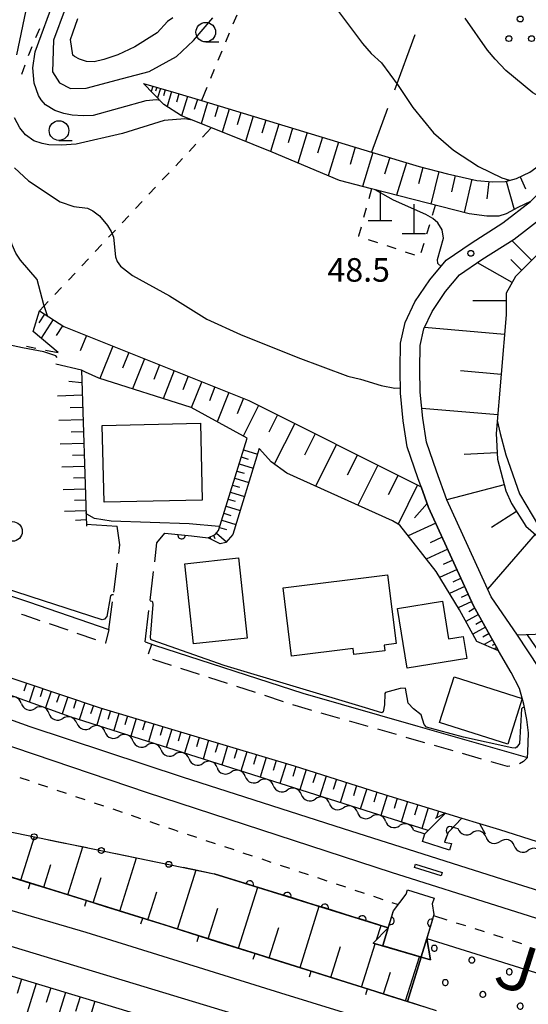
# Model space of a CAD drawing. Units: metres. Extents: x -42055 to -39747, y -136591 to -134873.
# Drawn here: x -41440 to -41376, y -136029 to -135903 of the extents above; entities that cross this region are included whole.
import ezdxf

# ---------------------------------------------------------------- set-up
doc = ezdxf.new("R2010")
doc.units = ezdxf.units.M
doc.header["$LTSCALE"] = 2.5
doc.layers.get('0').update_dxf_attribs({"linetype": 'CONTINUOUS'})
for name, color, linetype in [('2101000', 7, 'CONTINUOUS'), ('2106000', 7, 'CONTINUOUS'), ('2203000', 7, 'CONTINUOUS'), ('2203990', 7, 'CONTINUOUS'), ('2213000', 7, 'CONTINUOUS'), ('2301000', 7, 'CONTINUOUS'), ('2401000', 7, 'CONTINUOUS'), ('3001000', 7, 'CONTINUOUS'), ('4201000', 7, 'CONTINUOUS'), ('4219000', 7, 'CONTINUOUS'), ('5101000', 7, 'CONTINUOUS'), ('5102000', 7, 'CONTINUOUS'), ('6101110', 7, 'CONTINUOUS'), ('6101120', 7, 'CONTINUOUS'), ('6101990', 7, 'CONTINUOUS'), ('6110000', 7, 'CONTINUOUS'), ('6110110', 7, 'CONTINUOUS'), ('6110120', 7, 'CONTINUOUS'), ('6110990', 7, 'CONTINUOUS'), ('6130000', 7, 'CONTINUOUS'), ('6140000', 7, 'CONTINUOUS'), ('6301000', 7, 'CONTINUOUS'), ('6302000', 7, 'CONTINUOUS'), ('6318000', 7, 'CONTINUOUS'), ('6321000', 7, 'CONTINUOUS'), ('6331000', 7, 'CONTINUOUS'), ('7101000', 7, 'CONTINUOUS'), ('7102000', 7, 'CONTINUOUS'), ('7312000', 7, 'CONTINUOUS'), ('8123000', 7, 'CONTINUOUS')]:
    doc.layers.add(name, color=color, linetype=linetype)
doc.styles.add('Dm_Anotation', font='txt')

# ---------------------------------------------------------------- blocks, each defined once
blk = doc.blocks.new('420100')
at = {"color": 0, "linetype": 'ByBlock', "lineweight": -2}
for p, q in [((0, 1.5), (0, 0)), ((-0.6, 0), (0.6, 0))]:
    blk.add_line(p, q, dxfattribs=at)
blk = doc.blocks.new('633100')
at = {"color": 0, "linetype": 'ByBlock', "lineweight": -2}
blk.add_lwpolyline([(0, -0.5), (0.67, -0.5)], dxfattribs=at)
blk.add_circle((0, 0), 0.5, dxfattribs=at)
blk = doc.blocks.new('631800')
at = {"color": 0, "linetype": 'ByBlock', "lineweight": -2}
for centre in [(0, 0.667), (-0.577, -0.333), (0.577, -0.333)]:
    blk.add_circle(centre, 0.15, dxfattribs=at)
blk = doc.blocks.new('731200')
at = {"color": 0, "linetype": 'ByBlock', "lineweight": -2}
blk.add_circle((0, 0), 0.15, dxfattribs=at)
blk = doc.blocks.new('632100')
at = {"color": 0, "linetype": 'ByBlock', "lineweight": -2}
blk.add_circle((0, 0), 0.5, dxfattribs=at)
blk = doc.blocks.new('DMDR_5102_0.375')
at = {"color": 0, "linetype": 'Continuous', "lineweight": -2}
blk.add_lwpolyline([(-1, 0, 0.535433), (1, 0)], format="xyb", dxfattribs=at)
blk = doc.blocks.new('DMDR_TICK_0.3')
at = {"color": 0, "linetype": 'Continuous', "lineweight": -2}
blk.add_line((0, -1), (0, 0), dxfattribs=at)
blk = doc.blocks.new('DMDR_POINT_0.15')
at = {"color": 0, "linetype": 'Continuous', "lineweight": -2}
blk.add_circle((0, 0), 1, dxfattribs=at)
blk = doc.blocks.new('DMDR_HANEN_0.2')
at = {"color": 0, "linetype": 'Continuous', "lineweight": -2}
blk.add_arc((0, 0), 1, 180, 0, dxfattribs=at)

msp = doc.modelspace()

# ---------------------------------------------------------------- linework, layer by layer
at = {"layer": '2101000', "flags": 128}
for points in [[(-41424.49, -135982.66), (-41423.3, -135983.07), (-41404.44, -135989.19), (-41389.78, -135993.4), (-41375.84, -135997.4), (-41375.78, -135996.71), (-41375.69, -135994.24), (-41375.89, -135992.54), (-41376.27, -135990.59), (-41376.86, -135988.61), (-41377.92, -135986.55), (-41379.5, -135983.82), (-41379.61, -135983.63), (-41382.68, -135978.07), (-41388.41, -135965.53), (-41389.36, -135962.89), (-41389.77, -135961.76), (-41391.13, -135957.82), (-41391.64, -135954.49), (-41391.98, -135950.96), (-41392.02, -135947.92), (-41391.98, -135944.59), (-41391.39, -135941.97), (-41390.15, -135939.34), (-41388.25, -135936.53), (-41386.18, -135934.02), (-41383.01, -135931.87), (-41378.95, -135929.28), (-41375.45, -135926.54)], [(-41374.38, -135985.94), (-41377.11, -135981.81), (-41380.46, -135976.91), (-41386.1, -135964.56), (-41387.41, -135960.92), (-41388.69, -135957.22), (-41389.16, -135954.17), (-41389.48, -135950.82), (-41389.52, -135947.92), (-41389.48, -135944.89), (-41389.01, -135942.79), (-41387.98, -135940.58), (-41386.25, -135938.03), (-41384.48, -135935.89), (-41381.63, -135933.95), (-41377.51, -135931.33), (-41373.76, -135928.39)], [(-41509.88, -135940.2), (-41510.46, -135940.61), (-41512.03, -135941.35), (-41513.61, -135942.14), (-41515.74, -135942.89), (-41517.61, -135943.24), (-41520, -135943.25), (-41522.54, -135942.98), (-41524.82, -135942.8), (-41525.87, -135942.8), (-41527.21, -135943.05), (-41528.86, -135943.93), (-41510.35, -135952.25), (-41486.14, -135961.16), (-41471.1, -135966.85), (-41457.14, -135971.61), (-41439.35, -135977.57), (-41429.13, -135981.07)], [(-41459.82, -135981.11), (-41430.22, -135991.07), (-41405.52, -135998.48), (-41394.02, -136002.11), (-41386.27, -136004.49), (-41384.18, -136005.13), (-41381.93, -136005.82), (-41379.4, -136006.59), (-41350.62, -136015.74), (-41335.15, -136020.53), (-41292.61, -136033.66), (-41246.3, -136048.08), (-41242.43, -136049.28), (-41218.08, -136056.93), (-41215.42, -136057.72), (-41215.4, -136060.33), (-41218.71, -136071.12), (-41221.05, -136077.68)]]:
    msp.add_lwpolyline(points, dxfattribs=at)
at = {"layer": '2106000', "linetype": 'Continuous'}
for points in [[(-41427.71, -135970.29), (-41428.08, -135967.91)], [(-41423, -135970.05), (-41421.98, -135968.8)], [(-41427.85, -135971.39), (-41427.71, -135970.29)], [(-41423.28, -135972.45), (-41423, -135970.05)], [(-41428.51, -135976.35), (-41428.02, -135972.63)], [(-41423.87, -135977.41), (-41423.43, -135973.69)], [(-41429.13, -135981.07), (-41428.67, -135977.58)], [(-41424.49, -135982.66), (-41424.02, -135978.65)]]:
    msp.add_lwpolyline(points, dxfattribs=at)
at = {"layer": '2203000', "flags": 128}
msp.add_lwpolyline([(-41386.27, -136004.49), (-41384.18, -136005.13), (-41381.93, -136005.82)], dxfattribs=at)
at = {"layer": '2203990', "flags": 128}
for points in [[(-41386.27, -136004.49), (-41387.59, -136005.19)], [(-41381.93, -136005.82), (-41381.23, -136007.14)]]:
    msp.add_lwpolyline(points, dxfattribs=at)
at = {"layer": '2213000', "linetype": 'Continuous'}
for points in [[(-41439.93, -135979.27), (-41440.25, -135979.17)], [(-41437.88, -135979.97), (-41439.93, -135979.27)], [(-41434.33, -135981.19), (-41436.7, -135980.38)], [(-41430.79, -135982.41), (-41433.15, -135981.6)], [(-41429.13, -135981.07), (-41429.57, -135982.82)], [(-41429.57, -135982.82), (-41429.6, -135982.81)], [(-41424.09, -135984.19), (-41423.67, -135982.94)], [(-41421.15, -135985.66), (-41423.53, -135984.89)], [(-41417.59, -135986.82), (-41419.96, -135986.04)], [(-41414.02, -135987.97), (-41416.4, -135987.2)], [(-41410.45, -135989.13), (-41412.83, -135988.36)], [(-41406.89, -135990.29), (-41409.26, -135989.52)], [(-41404.97, -135990.91), (-41405.7, -135990.67)], [(-41403.3, -135991.39), (-41404.97, -135990.91)], [(-41399.7, -135992.42), (-41402.1, -135991.73)], [(-41396.09, -135993.46), (-41398.5, -135992.77)], [(-41392.49, -135994.49), (-41394.89, -135993.8)], [(-41390.27, -135995.13), (-41391.29, -135994.84)], [(-41388.88, -135995.53), (-41390.27, -135995.13)], [(-41385.28, -135996.56), (-41387.68, -135995.87)], [(-41381.68, -135997.6), (-41384.08, -135996.91)], [(-41378.39, -135998.54), (-41380.47, -135997.94)], [(-41376.33, -135997.92), (-41376.85, -135998.22)], [(-41375.84, -135997.4), (-41376.33, -135997.92)], [(-41378.06, -135998.49), (-41378.39, -135998.54)]]:
    msp.add_lwpolyline(points, dxfattribs=at)
at = {"layer": '2301000', "flags": 128}
for points in [[(-41082.48, -136123.95), (-41086.17, -136123.02), (-41115.28, -136115.18), (-41138.26, -136108.76), (-41160.38, -136102.65), (-41181.44, -136096.47), (-41202.09, -136090.38), (-41222.8, -136084.35), (-41243.79, -136078.04), (-41266.29, -136071.25), (-41296.66, -136061.72), (-41329.83, -136051.48), (-41358.06, -136042.63), (-41383.84, -136034.64), (-41407.23, -136027.42), (-41432.02, -136019.71), (-41458.57, -136011.94), (-41482.8, -136004.64), (-41511.04, -135996.28), (-41543.23, -135987.05), (-41569.87, -135979.73), (-41596.05, -135972.65), (-41600, -135971.6)], [(-41082.48, -136128.12), (-41084.24, -136127.67), (-41108.62, -136121.33), (-41129.56, -136115.56), (-41157.83, -136107.75), (-41190.8, -136098.22), (-41216.5, -136090.4), (-41268.64, -136075.03), (-41312.98, -136061.35), (-41360.14, -136046.46), (-41411.9, -136030.51), (-41459.1, -136016.17), (-41487.22, -136007.77), (-41515.73, -135999.49), (-41538.14, -135992.88), (-41559.16, -135986.91), (-41576.88, -135982.13), (-41593.52, -135977.49), (-41600, -135975.81)], [(-41082.48, -136105.27), (-41094.85, -136101.47), (-41115.73, -136094.94), (-41137.37, -136088.1), (-41157.34, -136081.86), (-41213.51, -136064.51), (-41237.72, -136056.95), (-41259.31, -136050.14), (-41282.97, -136042.86), (-41304.68, -136036.06), (-41331.22, -136027.85), (-41355.81, -136020.21), (-41377.1, -136013.53), (-41399.24, -136006.51), (-41419.77, -135999.89), (-41439.14, -135993.48), (-41452.71, -135988.6)], [(-41082.48, -136108.87), (-41107.86, -136100.88), (-41130.2, -136094.17), (-41153.05, -136086.93), (-41189.6, -136075.6), (-41217.35, -136067), (-41234.68, -136061.45), (-41252.88, -136055.78), (-41275.69, -136048.76), (-41294.97, -136042.8), (-41316.13, -136036.21), (-41340.44, -136028.52), (-41364.71, -136021.08), (-41393.16, -136012.04), (-41424.21, -136001.89), (-41453.16, -135992.09)]]:
    msp.add_lwpolyline(points, dxfattribs=at)
at = {"layer": '2401000', "flags": 128}
for points in [[(-41385.77, -136009.21), (-41389.2, -136008.12)], [(-41386.81, -136012.48), (-41390.22, -136011.4)], [(-41390.09, -136010.99), (-41386.68, -136012.07)], [(-41391.1, -136014.26), (-41387.72, -136015.34)]]:
    msp.add_lwpolyline(points, dxfattribs=at)
at = {"layer": '3001000', "flags": 128}
for points in [[(-41429.96, -135955.09), (-41417.48, -135954.8), (-41417.25, -135964.59), (-41429.73, -135964.88)], [(-41412.63, -135971.97), (-41411.52, -135982.18), (-41418.36, -135982.93), (-41419.47, -135972.71)], [(-41406.93, -135975.76), (-41393.63, -135974.13), (-41392.56, -135982.88), (-41394.09, -135983.07), (-41394, -135983.8), (-41397.92, -135984.28), (-41398.01, -135983.5), (-41405.86, -135984.47)], [(-41391.15, -135986.01), (-41392.38, -135978.42), (-41386.65, -135977.49), (-41385.87, -135982.28), (-41384, -135981.98), (-41383.55, -135984.77)], [(-41385.18, -135987.13), (-41376.49, -135989.87), (-41378.33, -135995.71), (-41387.02, -135992.96)]]:
    msp.add_lwpolyline(points, close=True, dxfattribs=at)
at = {"layer": '4219000', "flags": 128}
msp.add_lwpolyline([(-41389.37, -136022.8), (-41388.66, -136020.48), (-41388.18, -136023.2), (-41395.47, -136021.07), (-41393.55, -136019.09), (-41394.25, -136021.37)], close=True, dxfattribs=at)
at = {"layer": '5101000', "flags": 128}
for points in [[(-41389.2, -136008.12), (-41388.89, -136007.12), (-41388.49, -136006.72), (-41386.27, -136004.49)], [(-41384.18, -136005.13), (-41385.93, -136006.96), (-41386.39, -136008.18), (-41385.5, -136008.36), (-41385.77, -136009.21)], [(-41394.25, -136021.37), (-41393.55, -136019.09), (-41392.89, -136016.96), (-41391.27, -136014.81), (-41391.1, -136014.26)], [(-41387.72, -136015.34), (-41387.95, -136016.07), (-41387.73, -136017.43), (-41388.66, -136020.48), (-41389.37, -136022.8)]]:
    msp.add_lwpolyline(points, dxfattribs=at)
at = {"layer": '5102000', "linetype": 'Continuous'}
for points in [[(-41440.28, -135990.51), (-41440.28, -135990.51)], [(-41436.75, -135991.78), (-41436.75, -135991.78)], [(-41433.21, -135993.01), (-41433.21, -135993.01)], [(-41429.63, -135994.15), (-41429.63, -135994.15)], [(-41426.06, -135995.29), (-41426.06, -135995.29)], [(-41422.49, -135996.42), (-41422.49, -135996.42)], [(-41418.91, -135997.56), (-41418.91, -135997.56)], [(-41415.34, -135998.7), (-41415.34, -135998.7)], [(-41411.77, -135999.84), (-41411.77, -135999.84)], [(-41408.19, -136000.97), (-41408.19, -136000.97)], [(-41404.62, -136002.11), (-41404.62, -136002.11)], [(-41401.05, -136003.25), (-41401.05, -136003.25)], [(-41397.47, -136004.38), (-41397.47, -136004.38)], [(-41393.9, -136005.52), (-41393.9, -136005.52)], [(-41390.33, -136006.66), (-41388.89, -136007.12)], [(-41385.27, -136006.27), (-41384.68, -136006.45)], [(-41381.1, -136007.56), (-41381.1, -136007.56)], [(-41377.51, -136008.66), (-41377.51, -136008.66)]]:
    msp.add_lwpolyline(points, dxfattribs=at)
at = {"layer": '6101110', "flags": 128}
for points in [[(-41391.11, -136028.5), (-41422.6, -136018.57), (-41482.37, -135999.91), (-41517.26, -135989.74), (-41565.24, -135976.03), (-41600, -135966.53), (-41612.16, -135963.21), (-41661.13, -135950.67), (-41712.66, -135938.69), (-41777.07, -135925.33), (-41809.71, -135919.59), (-41834.75, -135915.16), (-41864.36, -135909.99), (-41882.48, -135907.32), (-41884.19, -135907.07), (-41915.07, -135902.87), (-41957.98, -135897.14), (-41967.16, -135895.66), (-41986.58, -135893.65), (-41997.16, -135892.77), (-42000, -135892.5)], [(-41969.56, -135909.08), (-41965.72, -135909.25), (-41943.69, -135912.07), (-41918.41, -135915.35), (-41905.58, -135917.09), (-41884.55, -135920.23), (-41882.48, -135920.55), (-41858.7, -135924.26), (-41835.14, -135928.18), (-41810.46, -135932.51), (-41786.82, -135936.53), (-41752.35, -135943.23), (-41692.91, -135956.54), (-41691.9, -135958.11), (-41688.67, -135958.84), (-41687.79, -135957.77), (-41627.86, -135972.19), (-41600, -135979.62), (-41574.83, -135986.33), (-41522.48, -136001.08), (-41490.61, -136010.36), (-41421.29, -136031.39), (-41364.02, -136049.18), (-41304.26, -136068.04)], [(-41424.72, -135911.49), (-41420.58, -135912.7), (-41417.34, -135913.68), (-41395.69, -135920.25), (-41389.6, -135922.09), (-41385.99, -135923), (-41382.26, -135923.85), (-41380.26, -135924.05), (-41378.63, -135923.98), (-41377.22, -135923.59), (-41375.54, -135922.82), (-41372.59, -135920.67), (-41369.43, -135918.15), (-41367.09, -135915.7), (-41365.2, -135913.81)], [(-41345.22, -135927.26), (-41346.57, -135926.37), (-41349.03, -135923.17), (-41351.6, -135919.17), (-41352.47, -135917.24), (-41353.73, -135915.44), (-41355.34, -135914.83), (-41357.84, -135915.19), (-41361.59, -135918.8), (-41365.17, -135923.18), (-41368.53, -135927.27), (-41377.33, -135936.12), (-41378.54, -135938.21), (-41378.54, -135940.98), (-41379.82, -135956.11), (-41379.65, -135959.37), (-41378.6, -135963.4), (-41377.85, -135965.05), (-41376.05, -135967.91), (-41373.19, -135970.38), (-41371.36, -135972.82), (-41369.68, -135975.29), (-41369.53, -135977.21), (-41370.39, -135981.55)], [(-41437.95, -135940.48), (-41434.86, -135942.48), (-41411.31, -135951.89), (-41389.36, -135962.89), (-41388.41, -135965.53), (-41382.68, -135978.07), (-41379.61, -135983.63), (-41379.5, -135983.82)], [(-41432.62, -135948.02), (-41431.99, -135967.92)], [(-41525.77, -135955.73), (-41514.01, -135961.02), (-41490.55, -135970.08), (-41459.82, -135981.11), (-41430.22, -135991.07), (-41405.52, -135998.48), (-41394.02, -136002.11), (-41386.27, -136004.49)], [(-41416.5, -135969.4), (-41415.58, -135968.97), (-41415.16, -135968.49), (-41411.53, -135956.69)]]:
    msp.add_lwpolyline(points, dxfattribs=at)
at = {"layer": '6101120', "flags": 128}
for points in [[(-41365.2, -135913.81), (-41368.18, -135918.32), (-41372.17, -135923.26), (-41375.45, -135926.54), (-41377.05, -135927.32), (-41378.53, -135928.11), (-41379.49, -135928.41), (-41381.02, -135928.43), (-41383.23, -135928.13), (-41395.69, -135924.93), (-41399.78, -135923.87), (-41408.33, -135920.26), (-41413.19, -135918.31), (-41419.87, -135915.63), (-41422.11, -135914.18), (-41424.72, -135911.49)], [(-41370.39, -135981.55), (-41377.11, -135981.81), (-41380.46, -135976.91), (-41386.1, -135964.56), (-41387.41, -135960.92), (-41388.69, -135957.22), (-41389.16, -135954.17), (-41389.48, -135950.82), (-41389.52, -135947.92), (-41389.48, -135944.89), (-41389.01, -135942.79), (-41387.98, -135940.58), (-41386.25, -135938.03), (-41384.48, -135935.89), (-41381.63, -135933.95), (-41377.51, -135931.33), (-41373.76, -135928.39)], [(-41435.59, -135945.8), (-41438.76, -135943.1), (-41437.95, -135940.48)], [(-41411.53, -135956.69), (-41418.66, -135952.81), (-41430.41, -135949.06), (-41432.11, -135948.29), (-41432.62, -135948.02)], [(-41386.27, -136004.49), (-41388.49, -136006.72), (-41434.07, -135992.21), (-41473.31, -135978.06), (-41513.13, -135963.36), (-41524.38, -135957.34), (-41525.77, -135955.73)], [(-41379.5, -135983.82), (-41382.26, -135982.63), (-41384.5, -135978.59), (-41387.47, -135973.71), (-41392.06, -135967.81), (-41393.01, -135967.23), (-41406.47, -135961.16), (-41408.47, -135959.74), (-41409.93, -135958.07), (-41409.98, -135958.03), (-41413.35, -135968.99), (-41414.24, -135970.02), (-41414.96, -135970.15), (-41416.5, -135969.4)], [(-41452.22, -136004.72), (-41415.71, -136012.21), (-41393.55, -136019.09), (-41395.47, -136021.07), (-41389.38, -136022.85), (-41391.11, -136028.5)]]:
    msp.add_lwpolyline(points, dxfattribs=at)
at = {"layer": '6101990', "flags": 128}
for points in [[(-41423.52, -135911.84), (-41423.72, -135912.52)], [(-41423.04, -135911.98), (-41423.18, -135912.46)], [(-41422.56, -135912.12), (-41422.92, -135913.35)], [(-41421.94, -135912.3), (-41422.17, -135913.09)], [(-41421.15, -135912.53), (-41421.71, -135914.44)], [(-41420.2, -135912.81), (-41420.53, -135913.9)], [(-41419.11, -135913.14), (-41419.87, -135915.64)], [(-41417.86, -135913.52), (-41418.26, -135914.82)], [(-41416.56, -135913.92), (-41417.38, -135916.63)], [(-41415.2, -135914.33), (-41415.63, -135915.74)], [(-41413.79, -135914.76), (-41414.68, -135917.71)], [(-41412.31, -135915.21), (-41412.78, -135916.75)], [(-41410.77, -135915.67), (-41411.74, -135918.89)], [(-41409.16, -135916.16), (-41409.67, -135917.84)], [(-41407.48, -135916.67), (-41408.54, -135920.18)], [(-41405.73, -135917.2), (-41406.29, -135919.05)], [(-41403.88, -135917.76), (-41405.06, -135921.64)], [(-41401.94, -135918.35), (-41402.56, -135920.39)], [(-41399.9, -135918.97), (-41401.21, -135923.27)], [(-41397.75, -135919.62), (-41398.42, -135921.84)], [(-41395.53, -135920.29), (-41396.85, -135924.63)], [(-41393.37, -135920.95), (-41394.01, -135923.07)], [(-41391.25, -135921.6), (-41392.51, -135925.75)], [(-41389.17, -135922.2), (-41389.69, -135924.27)], [(-41387.1, -135922.72), (-41388.14, -135926.87)], [(-41385.02, -135923.22), (-41385.5, -135925.32)], [(-41382.92, -135923.7), (-41383.89, -135927.96)], [(-41380.76, -135924), (-41380.98, -135926.2)], [(-41378.55, -135923.96), (-41377.54, -135927.58)], [(-41376.77, -135923.38), (-41376.07, -135924.92)], [(-41375.28, -135934.06), (-41377.82, -135931.53)], [(-41376.55, -135935.33), (-41377.96, -135933.92)], [(-41377.77, -135936.88), (-41382.19, -135934.34)], [(-41378.54, -135939.22), (-41382.8, -135939.22)], [(-41437.32, -135940.89), (-41438.04, -135942)], [(-41436.21, -135941.6), (-41437.74, -135943.97)], [(-41435.03, -135942.37), (-41435.85, -135943.63)], [(-41378.75, -135943.48), (-41388.93, -135942.62)], [(-41431.99, -135943.63), (-41432.77, -135945.58)], [(-41428.64, -135944.96), (-41430.29, -135949.1)], [(-41426.57, -135945.79), (-41427.37, -135947.78)], [(-41424.58, -135946.59), (-41426.12, -135950.43)], [(-41432.62, -135948.02), (-41435.86, -135947.28)], [(-41422.66, -135947.35), (-41423.4, -135949.21)], [(-41420.81, -135948.1), (-41422.23, -135951.67)], [(-41419.02, -135948.81), (-41419.71, -135950.53)], [(-41379.18, -135948.57), (-41384.35, -135948.13)], [(-41432.57, -135949.63), (-41434.22, -135949.5)], [(-41417.29, -135949.5), (-41418.63, -135952.83)], [(-41415.63, -135950.17), (-41416.33, -135951.93)], [(-41432.52, -135951.23), (-41435.68, -135951.33)], [(-41413.86, -135950.87), (-41415.35, -135954.61)], [(-41411.99, -135951.62), (-41412.78, -135953.6)], [(-41432.47, -135952.8), (-41434.05, -135952.85)], [(-41410.06, -135952.52), (-41412.02, -135956.43)], [(-41379.61, -135953.74), (-41389.28, -135952.92)], [(-41432.42, -135954.35), (-41435.49, -135954.45)], [(-41407.66, -135953.72), (-41408.76, -135955.93)], [(-41405.45, -135954.83), (-41408.06, -135960.03)], [(-41432.37, -135955.88), (-41433.91, -135955.93)], [(-41402.85, -135956.13), (-41404.21, -135958.85)], [(-41432.32, -135957.38), (-41435.31, -135957.48)], [(-41400.13, -135957.49), (-41402.8, -135962.82)], [(-41432.28, -135958.87), (-41433.77, -135958.91)], [(-41412.27, -135959.09), (-41411.37, -135959.36)], [(-41411.99, -135958.19), (-41410.2, -135958.74)], [(-41397.47, -135958.83), (-41398.78, -135961.43)], [(-41379.69, -135958.57), (-41383.88, -135958.79)], [(-41432.23, -135960.33), (-41435.13, -135960.42)], [(-41412.55, -135959.99), (-41410.75, -135960.54)], [(-41394.86, -135960.13), (-41397.42, -135965.24)], [(-41432.19, -135961.77), (-41433.64, -135961.82)], [(-41413.1, -135961.78), (-41411.3, -135962.34)], [(-41412.82, -135960.89), (-41411.92, -135961.16)], [(-41392.31, -135961.41), (-41393.56, -135963.91)], [(-41413.37, -135962.68), (-41412.48, -135962.96)], [(-41389.81, -135962.67), (-41392.31, -135967.66)], [(-41378.79, -135962.66), (-41386.1, -135964.56)], [(-41432.14, -135963.19), (-41434.96, -135963.28)], [(-41413.65, -135963.58), (-41411.85, -135964.13)], [(-41432.1, -135964.59), (-41433.51, -135964.64)], [(-41414.2, -135965.38), (-41412.41, -135965.93)], [(-41413.92, -135964.48), (-41413.03, -135964.75)], [(-41388.58, -135965.05), (-41390.19, -135966.84)], [(-41432.05, -135965.97), (-41434.79, -135966.06)], [(-41414.48, -135966.27), (-41413.58, -135966.55)], [(-41377.21, -135966.07), (-41380.4, -135968.07)], [(-41432.02, -135967.12), (-41433.37, -135967.2)], [(-41415.03, -135968.07), (-41414.13, -135968.34)], [(-41414.75, -135967.17), (-41412.96, -135967.72)], [(-41387.49, -135967.55), (-41391.01, -135969.16)], [(-41416.28, -135969.29), (-41416.14, -135969.57)], [(-41415.82, -135969.08), (-41415.63, -135969.5)], [(-41415.43, -135968.79), (-41414.16, -135969.92)], [(-41386.68, -135969.32), (-41388.23, -135970.03)], [(-41374.85, -135968.95), (-41380.9, -135975.95)], [(-41385.97, -135970.87), (-41388.71, -135972.12)], [(-41385.34, -135972.24), (-41386.55, -135972.79)], [(-41384.79, -135973.45), (-41387.02, -135974.47)], [(-41383.8, -135975.61), (-41385.77, -135976.51)], [(-41384.28, -135974.56), (-41385.33, -135975.04)], [(-41383.35, -135976.59), (-41384.28, -135977.02)], [(-41382.93, -135977.52), (-41384.67, -135978.32)], [(-41382.06, -135979.19), (-41383.68, -135980.08)], [(-41382.51, -135978.38), (-41383.31, -135978.83)], [(-41381.61, -135980), (-41382.42, -135980.44)], [(-41381.17, -135980.8), (-41382.78, -135981.69)], [(-41380.72, -135981.61), (-41381.53, -135982.05)], [(-41380.28, -135982.42), (-41381.36, -135983.01)], [(-41379.98, -135982.96), (-41380.31, -135983.14)], [(-41379.74, -135983.4), (-41380.06, -135983.58)], [(-41439.6, -135987.91), (-41439.95, -135988.94)], [(-41438.58, -135988.26), (-41439.28, -135990.33)], [(-41437.54, -135988.61), (-41437.89, -135989.66)], [(-41436.49, -135988.96), (-41437.21, -135991.08)], [(-41435.43, -135989.32), (-41435.79, -135990.39)], [(-41434.36, -135989.68), (-41435.09, -135991.84)], [(-41433.28, -135990.04), (-41433.65, -135991.14)], [(-41432.19, -135990.41), (-41432.91, -135992.58)], [(-41431.1, -135990.78), (-41431.46, -135991.85)], [(-41430.02, -135991.13), (-41430.67, -135993.29)], [(-41428.94, -135991.46), (-41429.27, -135992.55)], [(-41427.85, -135991.78), (-41428.51, -135993.98)], [(-41426.75, -135992.11), (-41427.08, -135993.22)], [(-41425.64, -135992.44), (-41426.31, -135994.68)], [(-41424.52, -135992.78), (-41424.86, -135993.91)], [(-41423.4, -135993.12), (-41424.08, -135995.39)], [(-41422.26, -135993.46), (-41422.6, -135994.61)], [(-41421.11, -135993.8), (-41421.81, -135996.12)], [(-41419.96, -135994.15), (-41420.3, -135995.32)], [(-41418.79, -135994.5), (-41419.49, -135996.85)], [(-41417.61, -135994.85), (-41417.97, -135996.04)], [(-41416.43, -135995.21), (-41417.14, -135997.6)], [(-41415.23, -135995.57), (-41415.59, -135996.77)], [(-41414.03, -135995.93), (-41414.75, -135998.36)], [(-41412.81, -135996.29), (-41413.18, -135997.52)], [(-41411.58, -135996.66), (-41412.32, -135999.13)], [(-41410.35, -135997.03), (-41410.72, -135998.28)], [(-41409.1, -135997.4), (-41409.85, -135999.92)], [(-41407.84, -135997.78), (-41408.22, -135999.05)], [(-41406.57, -135998.16), (-41407.34, -136000.72)], [(-41405.3, -135998.55), (-41405.7, -135999.83)], [(-41404.01, -135998.95), (-41404.82, -136001.52)], [(-41402.73, -135999.36), (-41403.14, -136000.64)], [(-41401.44, -135999.76), (-41402.26, -136002.34)], [(-41400.16, -136000.17), (-41400.57, -136001.46)], [(-41398.87, -136000.58), (-41399.69, -136003.16)], [(-41397.58, -136000.98), (-41397.99, -136002.28)], [(-41396.29, -136001.39), (-41397.11, -136003.98)], [(-41395, -136001.8), (-41395.41, -136003.09)], [(-41393.71, -136002.21), (-41394.5, -136004.81)], [(-41392.41, -136002.6), (-41392.81, -136003.91)], [(-41391.1, -136003.01), (-41391.91, -136005.63)], [(-41389.79, -136003.41), (-41390.19, -136004.73)], [(-41388.47, -136003.81), (-41389.28, -136006.47)], [(-41387.14, -136004.22), (-41387.39, -136005.04)], [(-41440.32, -136013.04), (-41438.6, -136007.51)], [(-41434.35, -136014.9), (-41432.44, -136008.78)], [(-41427.73, -136016.97), (-41425.61, -136010.18)], [(-41437.41, -136013.94), (-41436.5, -136011.04)], [(-41420.38, -136019.27), (-41418.01, -136011.73)], [(-41431.13, -136015.91), (-41430.12, -136012.68)], [(-41424.15, -136018.08), (-41423.04, -136014.51)], [(-41412.6, -136021.72), (-41410.15, -136013.93)], [(-41416.5, -136020.49), (-41415.27, -136016.61)], [(-41404.79, -136024.18), (-41402.33, -136016.36)], [(-41408.7, -136022.95), (-41407.47, -136019.05)], [(-41395.04, -136020.63), (-41394.47, -136018.8)], [(-41400.87, -136025.42), (-41399.64, -136021.5)], [(-41396.94, -136026.66), (-41395.21, -136021.14)], [(-41391.35, -136028.42), (-41389.57, -136022.79)], [(-41440.24, -136025.64), (-41440.81, -136027.49)], [(-41394.16, -136027.53), (-41393.28, -136024.75)], [(-41438.38, -136026.2), (-41439.51, -136029.92)], [(-41436.52, -136026.77), (-41437.09, -136028.63)], [(-41434.66, -136027.33), (-41435.79, -136031.06)], [(-41432.79, -136027.9), (-41433.36, -136029.77)], [(-41430.92, -136028.46), (-41432.06, -136032.22)]]:
    msp.add_lwpolyline(points, dxfattribs=at)
at = {"layer": '6110000', "flags": 128}
for points in [[(-41432, -135967.65), (-41428.08, -135967.91)], [(-41389.2, -136008.12), (-41388.89, -136007.12), (-41386.27, -136004.49)], [(-41390.22, -136011.4), (-41390.09, -136010.99)], [(-41386.68, -136012.07), (-41386.81, -136012.48)]]:
    msp.add_lwpolyline(points, dxfattribs=at)
at = {"layer": '6110000', "linetype": 'Continuous'}
for points in [[(-41421.98, -135968.8), (-41419.86, -135969.03)], [(-41419.86, -135969.03), (-41418.62, -135969.17)], [(-41418.62, -135969.17), (-41416.5, -135969.4)], [(-41384.18, -136005.13), (-41385.69, -136006.71)], [(-41385.93, -136006.96), (-41386.25, -136007.81)], [(-41385.69, -136006.71), (-41385.93, -136006.96)], [(-41386.25, -136007.81), (-41386.39, -136008.18)], [(-41386.39, -136008.18), (-41385.5, -136008.36)], [(-41385.5, -136008.36), (-41385.77, -136009.21)], [(-41412.39, -136013.24), (-41415.71, -136012.21)], [(-41411.19, -136013.61), (-41412.39, -136013.24)], [(-41407.61, -136014.72), (-41411.19, -136013.61)], [(-41391.27, -136014.81), (-41391.1, -136014.26)], [(-41406.42, -136015.09), (-41407.61, -136014.72)], [(-41402.84, -136016.2), (-41406.42, -136015.09)], [(-41392.89, -136016.96), (-41391.27, -136014.81)], [(-41387.72, -136015.34), (-41387.95, -136016.07)], [(-41401.64, -136016.57), (-41402.84, -136016.2)], [(-41398.06, -136017.69), (-41401.64, -136016.57)], [(-41393.28, -136018.2), (-41392.91, -136017.01)], [(-41392.91, -136017.01), (-41392.89, -136016.96)], [(-41387.95, -136016.07), (-41387.73, -136017.43)], [(-41396.87, -136018.06), (-41398.06, -136017.69)], [(-41393.55, -136019.09), (-41396.87, -136018.06)], [(-41394.25, -136021.37), (-41393.28, -136018.2)], [(-41387.73, -136017.43), (-41388.05, -136018.49)], [(-41388.05, -136018.49), (-41388.42, -136019.69)], [(-41388.42, -136019.69), (-41389.37, -136022.8)]]:
    msp.add_lwpolyline(points, dxfattribs=at)
at = {"layer": '6110110', "linetype": 'Continuous'}
msp.add_lwpolyline([(-41387.4, -136029.67), (-41391.11, -136028.5)], dxfattribs=at)
at = {"layer": '6110120', "flags": 128}
msp.add_lwpolyline([(-41391.11, -136028.5), (-41389.38, -136022.85), (-41388.18, -136023.2), (-41388.66, -136020.48), (-41342.26, -136034.99), (-41312.79, -136044.32), (-41274.28, -136056.31), (-41235.42, -136069.03), (-41220.98, -136073.56), (-41221.06, -136077.17), (-41222.09, -136077.36), (-41221.07, -136077.73), (-41217.96, -136078.52), (-41217.13, -136078.76), (-41217.69, -136078.03), (-41216.08, -136075.13), (-41185.6, -136083.36), (-41109.5, -136105.35), (-41104.02, -136106.09), (-41082.48, -136113), (-41070.02, -136117), (-41075.91, -136122.75)], dxfattribs=at)
at = {"layer": '6110990', "flags": 128}
for points in [[(-41387.74, -136021.34), (-41387.85, -136021.38), (-41387.95, -136021.45), (-41388.01, -136021.54), (-41388.05, -136021.65), (-41388.05, -136021.77), (-41388.01, -136021.88), (-41387.95, -136021.98), (-41387.85, -136022.05), (-41387.74, -136022.08), (-41387.62, -136022.08), (-41387.51, -136022.05), (-41387.42, -136021.98), (-41387.35, -136021.88), (-41387.31, -136021.77), (-41387.31, -136021.65), (-41387.35, -136021.54), (-41387.42, -136021.45), (-41387.51, -136021.38), (-41387.62, -136021.34)], [(-41382.97, -136022.85), (-41383.08, -136022.88), (-41383.18, -136022.95), (-41383.25, -136023.05), (-41383.28, -136023.16), (-41383.28, -136023.27), (-41383.25, -136023.39), (-41383.18, -136023.48), (-41383.08, -136023.55), (-41382.97, -136023.59), (-41382.85, -136023.59), (-41382.74, -136023.55), (-41382.65, -136023.48), (-41382.58, -136023.39), (-41382.54, -136023.27), (-41382.54, -136023.16), (-41382.58, -136023.05), (-41382.65, -136022.95), (-41382.74, -136022.88), (-41382.85, -136022.85)], [(-41378.2, -136024.35), (-41378.31, -136024.39), (-41378.41, -136024.45), (-41378.48, -136024.55), (-41378.51, -136024.66), (-41378.51, -136024.78), (-41378.48, -136024.89), (-41378.41, -136024.98), (-41378.31, -136025.05), (-41378.2, -136025.09), (-41378.08, -136025.09), (-41377.97, -136025.05), (-41377.88, -136024.98), (-41377.81, -136024.89), (-41377.77, -136024.78), (-41377.77, -136024.66), (-41377.81, -136024.55), (-41377.88, -136024.45), (-41377.97, -136024.39), (-41378.08, -136024.35)], [(-41386.34, -136025.72), (-41386.45, -136025.75), (-41386.55, -136025.82), (-41386.62, -136025.92), (-41386.65, -136026.03), (-41386.65, -136026.14), (-41386.62, -136026.26), (-41386.55, -136026.35), (-41386.45, -136026.42), (-41386.34, -136026.46), (-41386.22, -136026.46), (-41386.11, -136026.42), (-41386.02, -136026.35), (-41385.95, -136026.26), (-41385.91, -136026.14), (-41385.91, -136026.03), (-41385.95, -136025.92), (-41386.02, -136025.82), (-41386.11, -136025.75), (-41386.22, -136025.72)], [(-41381.57, -136027.22), (-41381.68, -136027.25), (-41381.78, -136027.32), (-41381.85, -136027.42), (-41381.88, -136027.53), (-41381.88, -136027.65), (-41381.85, -136027.76), (-41381.78, -136027.85), (-41381.68, -136027.92), (-41381.57, -136027.96), (-41381.45, -136027.96), (-41381.34, -136027.92), (-41381.25, -136027.85), (-41381.18, -136027.76), (-41381.14, -136027.65), (-41381.14, -136027.53), (-41381.18, -136027.42), (-41381.25, -136027.32), (-41381.34, -136027.25), (-41381.45, -136027.22)], [(-41376.8, -136028.72), (-41376.92, -136028.76), (-41377.01, -136028.83), (-41377.08, -136028.92), (-41377.12, -136029.03), (-41377.12, -136029.15), (-41377.08, -136029.26), (-41377.01, -136029.36), (-41376.92, -136029.43), (-41376.8, -136029.46), (-41376.69, -136029.46), (-41376.57, -136029.43), (-41376.48, -136029.36), (-41376.41, -136029.26), (-41376.37, -136029.15), (-41376.37, -136029.03), (-41376.41, -136028.92), (-41376.48, -136028.83), (-41376.57, -136028.76), (-41376.69, -136028.72)]]:
    msp.add_lwpolyline(points, close=True, dxfattribs=at)
at = {"layer": '6130000', "linetype": 'Continuous'}
for points in [[(-41436.81, -136007.88), (-41435.59, -136008.13)], [(-41435.59, -136008.13), (-41431.91, -136008.88)], [(-41428.24, -136009.64), (-41427.01, -136009.89)], [(-41427.01, -136009.89), (-41423.34, -136010.64)], [(-41419.67, -136011.39), (-41418.44, -136011.65)], [(-41418.44, -136011.65), (-41415.71, -136012.21)]]:
    msp.add_lwpolyline(points, dxfattribs=at)
at = {"layer": '6140000', "linetype": 'Continuous'}
for points in [[(-41443.91, -136011.92), (-41439.14, -136013.41)], [(-41439.14, -136013.41), (-41436.75, -136014.15)], [(-41436.75, -136014.15), (-41431.98, -136015.64)], [(-41431.98, -136015.64), (-41429.59, -136016.39)], [(-41429.59, -136016.39), (-41424.82, -136017.88)], [(-41424.82, -136017.88), (-41422.6, -136018.57)], [(-41422.6, -136018.57), (-41422.43, -136018.62)], [(-41422.43, -136018.62), (-41417.66, -136020.13)], [(-41417.66, -136020.13), (-41415.28, -136020.88)], [(-41415.28, -136020.88), (-41410.51, -136022.38)], [(-41410.51, -136022.38), (-41408.13, -136023.13)], [(-41408.13, -136023.13), (-41403.36, -136024.64)], [(-41403.36, -136024.64), (-41400.97, -136025.39)], [(-41400.97, -136025.39), (-41396.2, -136026.89)], [(-41396.2, -136026.89), (-41393.82, -136027.64)], [(-41393.82, -136027.64), (-41389.05, -136029.14)]]:
    msp.add_lwpolyline(points, dxfattribs=at)
at = {"layer": '6301000', "linetype": 'Continuous'}
for points in [[(-41412.84, -135902.78), (-41413.33, -135903.93)], [(-41438.41, -135905.64), (-41437.93, -135904.48)], [(-41413.81, -135905.09), (-41414.29, -135906.24)], [(-41439.36, -135907.95), (-41439.24, -135907.63)], [(-41439.24, -135907.63), (-41438.89, -135906.79)], [(-41414.76, -135907.4), (-41415.24, -135908.56)], [(-41440.19, -135910.31), (-41439.77, -135909.13)], [(-41415.71, -135909.71), (-41416.19, -135910.87)], [(-41416.66, -135912.02), (-41417.34, -135913.68)], [(-41416.09, -135917.15), (-41417.19, -135918.33)], [(-41418.04, -135919.24), (-41418.9, -135920.15)], [(-41419.75, -135921.06), (-41420.61, -135921.98)], [(-41421.46, -135922.89), (-41422.32, -135923.8)], [(-41423.17, -135924.71), (-41424.03, -135925.62)], [(-41395.69, -135924.93), (-41396.03, -135926.18)], [(-41424.88, -135926.54), (-41425.74, -135927.45)], [(-41396.36, -135927.38), (-41396.69, -135928.59)], [(-41387.92, -135928.27), (-41387.54, -135927.02)], [(-41426.59, -135928.36), (-41427.45, -135929.27)], [(-41428.3, -135930.18), (-41429.16, -135931.1)], [(-41397.02, -135929.8), (-41397.34, -135930.97)], [(-41388.64, -135930.66), (-41388.28, -135929.46)], [(-41397.34, -135930.97), (-41397.31, -135930.98)], [(-41396.13, -135931.37), (-41394.94, -135931.77)], [(-41430.01, -135932.01), (-41430.87, -135932.92)], [(-41393.75, -135932.16), (-41392.57, -135932.55)], [(-41391.38, -135932.94), (-41390.19, -135933.33)], [(-41389.35, -135933.05), (-41388.99, -135931.86)], [(-41431.72, -135933.83), (-41432.57, -135934.74)], [(-41433.43, -135935.66), (-41434.28, -135936.57)], [(-41435.14, -135937.48), (-41435.99, -135938.39)], [(-41436.85, -135939.3), (-41437.95, -135940.48)], [(-41438.41, -135945.28), (-41439.63, -135945.04)], [(-41435.59, -135945.84), (-41437.18, -135945.53)], [(-41440.47, -135999.95), (-41439.29, -136000.35)], [(-41438.11, -136000.76), (-41436.92, -136001.16)], [(-41435.74, -136001.56), (-41434.55, -136001.96)], [(-41433.37, -136002.36), (-41432.19, -136002.76)], [(-41431, -136003.16), (-41429.82, -136003.56)], [(-41428.63, -136003.96), (-41427.45, -136004.36)], [(-41426.27, -136004.76), (-41425.08, -136005.17)], [(-41423.9, -136005.57), (-41422.71, -136005.97)], [(-41421.53, -136006.37), (-41420.79, -136006.62)], [(-41420.79, -136006.62), (-41420.35, -136006.77)], [(-41419.16, -136007.16), (-41417.97, -136007.56)], [(-41416.79, -136007.96), (-41415.6, -136008.35)], [(-41414.42, -136008.75), (-41413.23, -136009.14)], [(-41412.05, -136009.54), (-41410.86, -136009.94)], [(-41409.67, -136010.33), (-41408.49, -136010.73)], [(-41407.3, -136011.12), (-41406.12, -136011.52)], [(-41404.93, -136011.91), (-41403.75, -136012.31)], [(-41402.56, -136012.71), (-41401.38, -136013.1)], [(-41400.19, -136013.5), (-41399, -136013.89)], [(-41397.82, -136014.29), (-41396.63, -136014.69)], [(-41395.45, -136015.08), (-41394.26, -136015.48)], [(-41393.08, -136015.87), (-41392.27, -136016.14)], [(-41386.06, -136018.12), (-41387.77, -136017.57)], [(-41383.68, -136018.87), (-41384.87, -136018.5)], [(-41381.3, -136019.63), (-41382.49, -136019.25)], [(-41378.92, -136020.39), (-41380.11, -136020.01)], [(-41376.53, -136021.15), (-41377.73, -136020.77)]]:
    msp.add_lwpolyline(points, dxfattribs=at)
at = {"layer": '6302000', "linetype": 'Continuous'}
for points in [[(-41390.17, -135905.3), (-41392.77, -135912.34)], [(-41393.63, -135914.68), (-41395.69, -135920.25)]]:
    msp.add_lwpolyline(points, dxfattribs=at)
at = {"layer": '7101000', "flags": 128}
for points, elevation in [([(-41422.61, -135913.66), (-41423.07, -135913.58), (-41424.43, -135913.71), (-41431.11, -135915.56), (-41432.4, -135915.63), (-41433.8, -135915.54), (-41434.87, -135915.33), (-41436, -135914.95), (-41437.18, -135914.24), (-41437.75, -135913.57), (-41438.1, -135913.02), (-41438.62, -135911.46), (-41438.82, -135909.5), (-41438.51, -135907.48), (-41433.32, -135893.34), (-41433.11, -135892.56), (-41432.79, -135891.32), (-41432.69, -135889.97), (-41433.15, -135889.25), (-41434.06, -135888.7), (-41439.44, -135888.38), (-41442.87, -135887.48)], 50), ([(-41428.55, -135976.68), (-41428.71, -135976.66), (-41428.92, -135976.79), (-41429.37, -135979.43), (-41429.68, -135979.78), (-41429.98, -135979.84), (-41439.03, -135976.91), (-41454.65, -135971.81)], 40), ([(-41376.19, -135990.98), (-41376.47, -135991.06), (-41376.58, -135991.2), (-41376.86, -135995.63), (-41377.2, -135996.1), (-41377.39, -135996.21), (-41377.8, -135996.18), (-41383.96, -135994.8), (-41388.67, -135993.53), (-41388.96, -135993.2), (-41389.36, -135991.97), (-41390.33, -135991.2), (-41391.01, -135990.48), (-41391.37, -135988.58), (-41392.04, -135988.59), (-41393.89, -135989.12), (-41394, -135989.23), (-41394.03, -135990.69), (-41394.19, -135991.59), (-41394.36, -135991.7), (-41396.44, -135991.09), (-41414.45, -135985.66), (-41423.62, -135982.46), (-41423.77, -135982.36), (-41423.84, -135982.05), (-41423.47, -135977.9), (-41423.51, -135977.59), (-41423.61, -135977.51), (-41423.88, -135977.46)], 40)]:
    msp.add_lwpolyline(points, dxfattribs=dict(at, elevation=elevation))
at = {"layer": '7102000', "flags": 128}
for points, elevation in [([(-41440.86, -135907.85), (-41439.49, -135901.33), (-41439.77, -135900.83), (-41441.19, -135900.06)], 48), ([(-41401.3, -135900.4), (-41396.85, -135906.39), (-41395.71, -135907.66), (-41394.41, -135908.88), (-41392.29, -135911.76), (-41390.41, -135914.54), (-41387.79, -135917.81), (-41385.23, -135920.01), (-41382.07, -135922.1), (-41379.08, -135923.52), (-41378.12, -135923.84)], 52), ([(-41434.71, -135902), (-41436.18, -135906), (-41436.29, -135910), (-41435.42, -135911.42), (-41434, -135912.12), (-41432, -135912.08), (-41427.38, -135910.86), (-41424, -135909.96), (-41420.53, -135908.06), (-41418.34, -135906.02), (-41415.91, -135903.12)], 52), ([(-41420.98, -135903.12), (-41421.67, -135903.61), (-41422.96, -135905.04), (-41423.3, -135905.27), (-41425.83, -135906.82), (-41428, -135907.85), (-41429.75, -135908.46), (-41431, -135908.72), (-41431.96, -135908.7), (-41432.85, -135908.41), (-41433.49, -135908.07), (-41433.72, -135907.88), (-41434, -135905.88), (-41433.72, -135905.06), (-41433.07, -135903.2)], 54), ([(-41363.36, -135910.11), (-41363.51, -135910.03), (-41363.83, -135910.03), (-41364.11, -135910.16), (-41367.16, -135913.34), (-41368.61, -135914.46), (-41369.22, -135914.64), (-41370.4, -135914.55), (-41372.43, -135914.01), (-41373.5, -135913.64), (-41375.13, -135912.7), (-41378.59, -135909.84), (-41379.96, -135908.4), (-41380.92, -135907.24), (-41383.78, -135903.19)], 54), ([(-41418.5, -135916.18), (-41419.45, -135916.01), (-41422.08, -135916.22), (-41427.38, -135917.86), (-41433.3, -135919.23), (-41435.15, -135919.36), (-41436.78, -135919.33), (-41437.62, -135919.17), (-41438.69, -135918.8), (-41439.76, -135918.03), (-41440.45, -135917.14), (-41441.14, -135915.86)], 48), ([(-41436.94, -135941.13), (-41437.42, -135939.73), (-41438.27, -135936.5), (-41440.39, -135934), (-41440.96, -135933.11), (-41441.42, -135932.06), (-41442.02, -135929.6), (-41443.18, -135926.76), (-41444.55, -135924.87), (-41445.34, -135923.99), (-41446.42, -135923.05), (-41447.6, -135922.27), (-41450.23, -135920.48), (-41450.6, -135920.38), (-41450.81, -135920.41), (-41450.98, -135920.58)], 44), ([(-41441.16, -135922.25), (-41439.35, -135923.9), (-41435.33, -135926.6), (-41433.59, -135927.19), (-41431.85, -135927.39), (-41431.17, -135927.71), (-41430.32, -135928.38), (-41429.3, -135929.59), (-41428.84, -135930.37), (-41428.55, -135931.1), (-41428.29, -135933.61), (-41428.06, -135934.17), (-41427.66, -135934.78), (-41426.13, -135935.99), (-41421.39, -135938.56), (-41416.64, -135941.52), (-41412.35, -135943.48), (-41405.08, -135946.41), (-41398.72, -135948.79), (-41397.09, -135949.2), (-41394.45, -135950.01), (-41392.7, -135950.32), (-41391.99, -135950.27)], 46), ([(-41386.83, -135934.81), (-41387.24, -135934.45), (-41387.27, -135933.95), (-41386.53, -135931.23), (-41386.7, -135930.17), (-41387.22, -135929.25), (-41387.87, -135928.71), (-41388.76, -135928.21), (-41392.87, -135926.39), (-41395.22, -135925.05)], 48), ([(-41435.7, -135946.41), (-41435.9, -135946.22), (-41437.42, -135945.68), (-41440.12, -135945.21), (-41442.71, -135944.63), (-41443.55, -135944.3), (-41444.23, -135943.86), (-41444.68, -135943.37), (-41445.14, -135942.7), (-41445.54, -135941.92), (-41445.84, -135940.97), (-41446.12, -135939.24), (-41446.25, -135938.46), (-41446.34, -135938.29), (-41446.46, -135938.14), (-41446.66, -135938.11)], 42), ([(-41379.67, -135954.44), (-41379.32, -135956.1), (-41378.58, -135958.81), (-41376.85, -135963.78), (-41372.8, -135970.58)], 52), ([(-41414.98, -135967.92), (-41415.14, -135967.97), (-41418.89, -135967.62), (-41428.84, -135967.3), (-41430.97, -135966.93), (-41431.93, -135966.39), (-41432.05, -135966.17)], 42), ([(-41373.89, -135984.62), (-41375.82, -135981.76)], 42)]:
    msp.add_lwpolyline(points, dxfattribs=dict(at, elevation=elevation))

# ---------------------------------------------------------------- block references
at = {"layer": '4201000', "xscale": 2.5, "yscale": 2.5, "zscale": 2.5}
for p in [(-41394.6, -135928.96), (-41390.29, -135930.62)]:
    msp.add_blockref('420100', p, dxfattribs=at)
at = {"layer": '5102000', "linetype": 'Continuous', "xscale": 0.9375, "yscale": 0.9375, "zscale": 0.9375}
for p, rotation in [((-41441.16, -135990.19), 160.1718087208428), ((-41439.39, -135990.82), 340.1718087208428), ((-41437.63, -135991.46), 160.1718087208428), ((-41435.87, -135992.1), 340.1718087208428), ((-41434.1, -135992.73), 162.3458404883806), ((-41432.31, -135993.3), 342.3458404883806), ((-41430.53, -135993.86), 162.3458404883806), ((-41428.74, -135994.43), 342.3458404883806), ((-41426.95, -135995), 162.3458404883806), ((-41425.17, -135995.57), 342.3458404883806), ((-41423.38, -135996.14), 162.3458404883806), ((-41421.59, -135996.71), 342.3458404883806), ((-41419.81, -135997.28), 162.3458404883806), ((-41418.02, -135997.85), 342.3458404883806), ((-41416.23, -135998.41), 162.3458404883806), ((-41414.45, -135998.98), 342.3458404883806), ((-41412.66, -135999.55), 162.3458404883806), ((-41410.87, -136000.12), 342.3458404883806), ((-41409.09, -136000.69), 162.3458404883806), ((-41407.3, -136001.26), 342.3458404883806), ((-41405.51, -136001.83), 162.3458404883806), ((-41403.73, -136002.39), 342.3458404883806), ((-41401.94, -136002.96), 162.3458404883806), ((-41400.15, -136003.53), 342.3458404883806), ((-41398.37, -136004.1), 162.3458404883806), ((-41396.58, -136004.67), 342.3458404883806), ((-41394.79, -136005.24), 162.3458404883806), ((-41393.01, -136005.81), 342.3458404883806), ((-41391.22, -136006.37), 162.3458404883806), ((-41383.78, -136006.73), 342.8266619858181), ((-41381.99, -136007.28), 162.826661985818), ((-41380.2, -136007.83), 342.8266619858181), ((-41378.41, -136008.39), 162.826661985818), ((-41376.62, -136008.94), 342.8266619858181), ((-41374.83, -136009.5), 162.826661985818)]:
    msp.add_blockref('DMDR_5102_0.375', p, dxfattribs=dict(at, rotation=rotation))
at = {"layer": '6110000', "linetype": 'Continuous', "xscale": 0.5, "yscale": 0.5, "zscale": 0.5}
for p, rotation in [((-41419.86, -135969.03), 353.721014595176), ((-41385.69, -136006.71), 226.3601483167902), ((-41411.19, -136013.61), 162.748074614024), ((-41406.42, -136015.09), 162.748074614024), ((-41401.64, -136016.57), 162.748074614024), ((-41396.87, -136018.06), 162.748074614024), ((-41393.28, -136018.2), 72.8695766114682), ((-41388.05, -136018.49), 253.0037369309957)]:
    msp.add_blockref('DMDR_HANEN_0.2', p, dxfattribs=dict(at, rotation=rotation))
at = {"layer": '6130000', "linetype": 'Continuous', "xscale": 0.375, "yscale": 0.375, "zscale": 0.375, "rotation": 348.4127007516724}
for p in [(-41438.65, -136007.5), (-41430.08, -136009.26), (-41421.5, -136011.02)]:
    msp.add_blockref('DMDR_POINT_0.15', p, dxfattribs=at)
at = {"layer": '6140000', "linetype": 'Continuous', "xscale": 0.75, "yscale": 0.75, "zscale": 0.75}
for p, rotation in [((-41439.14, -136013.41), 342.6613078430934), ((-41431.98, -136015.64), 342.6613078430934), ((-41424.82, -136017.88), 342.6613078430934), ((-41417.66, -136020.13), 342.5040333365898), ((-41410.51, -136022.38), 342.5040333365898), ((-41403.36, -136024.64), 342.5040333365898), ((-41396.2, -136026.89), 342.5040333365898)]:
    msp.add_blockref('DMDR_TICK_0.3', p, dxfattribs=dict(at, rotation=rotation))
at = {"layer": '6318000', "xscale": 2.5, "yscale": 2.5, "zscale": 2.5}
msp.add_blockref('631800', (-41376.75, -135904.95), dxfattribs=at)
at = {"layer": '6321000', "xscale": 2.5, "yscale": 2.5, "zscale": 2.5}
msp.add_blockref('632100', (-41441.41, -135968.59), dxfattribs=at)
at = {"layer": '6331000', "xscale": 2.5, "yscale": 2.5, "zscale": 2.5}
for p in [(-41416.79, -135904.96), (-41435.48, -135917.5)]:
    msp.add_blockref('633100', p, dxfattribs=at)
at = {"layer": '7312000', "xscale": 2.5, "yscale": 2.5, "zscale": 2.5}
msp.add_blockref('731200', (-41383.04, -135933.15, 48.45), dxfattribs=at)

# ---------------------------------------------------------------- texts
at = {"layer": '7312000', "style": 'Dm_Anotation'}
msp.add_text('48.5', height=3, dxfattribs=at).set_placement((-41401.29, -135936.76))
at = {"layer": '8123000', "style": 'Dm_Anotation'}
msp.add_text('Ｊ', height=6, rotation=342.3688, dxfattribs=at).set_placement((-41382.03, -136025.78))

doc.saveas('drawing.dxf')
